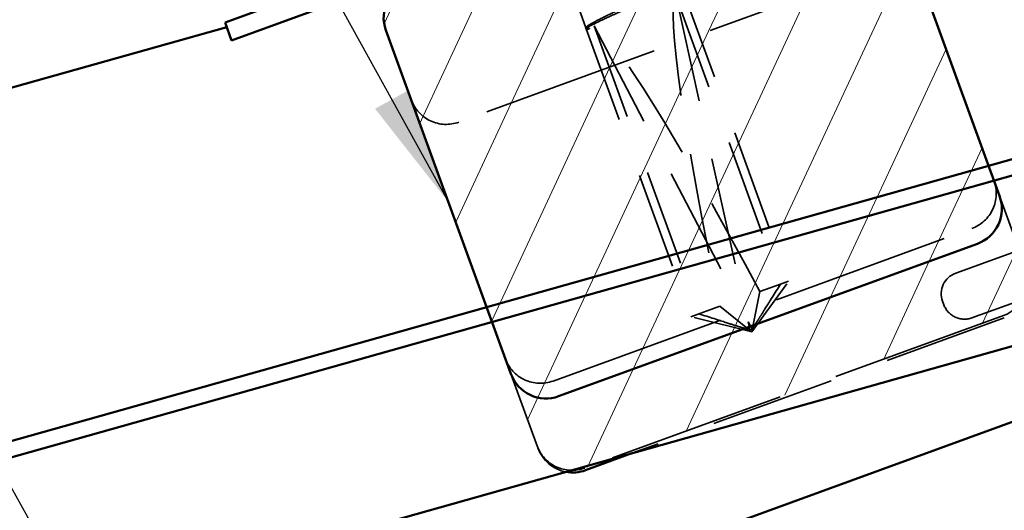
# Model space of a CAD drawing. Units: inches. Extents: x 0.6 to 33.4, y 0.5 to 21.4.
# Drawn here: x 11.6 to 13.3, y 15.4 to 16.2 of the extents above; entities that cross this region are included whole.
import ezdxf

# ---------------------------------------------------------------- set-up
doc = ezdxf.new("R2010")
doc.units = ezdxf.units.IN
doc.header["$LTSCALE"] = 2
doc.header["$MEASUREMENT"] = 0
doc.linetypes.add('DASHED', pattern=[0.2067, 0.1654, -0.0413])
for name, color, linetype, lineweight in [('Hatch (ANSI)', 7, 'Continuous', 18), ('Hidden (ANSI)', 7, 'DASHED', 35), ('Symbol (ANSI)', 7, 'Continuous', 25), ('Visible (ANSI)', 7, 'Continuous', 50)]:
    doc.layers.add(name, color=color, linetype=linetype, lineweight=lineweight)
doc.styles.add('Note Text (ANSI)', font='tahoma.ttf')
doc.dimstyles.new('Default (ANSI)$7', dxfattribs={"dimscale": 2, "dimtxt": 0.12, "dimasz": 0.098425, "dimexe": 0.125, "dimexo": 0.0625, "dimgap": 0.031496, "dimtad": 0, "dimtih": 1, "dimtoh": 1, "dimrnd": 1e-08, "dimzin": 4, "dimdsep": 46, "dimtxsty": 'Note Text (ANSI)', "dimcen": 0.09, "dimdle": 0.393701, "dimclrd": 256, "dimclre": 256, "dimclrt": 256, "dimadec": 0, "dimazin": 1, "dimtfac": 1, "dimtofl": 0, "dimtmove": 0, "dimatfit": 3, "dimfxl": 1, "dimtolj": 1, "dimtzin": 4, "dimlwd": -1, "dimlwe": -1, "dimarcsym": 0})

msp = doc.modelspace()

# ---------------------------------------------------------------- hatches: boundary and pattern name
at = {"layer": 'Hatch (ANSI)'}
h = msp.add_hatch(dxfattribs=at)
h.set_pattern_fill('ANSI31', color=256, angle=20, style=0)
edge = h.paths.add_edge_path()
edge.add_arc((12.355614, 16.110109), 0.0625, 200, 290)
edge.add_line((12.37699, 16.051378), (13.081759, 16.307893))
edge.add_arc((13.060383, 16.366624), 0.0625, 290, 380)
edge.add_line((13.119114, 16.388), (13.076361, 16.505462))
edge.add_arc((13.017631, 16.484086), 0.0625, 20, 110)
edge.add_line((12.996254, 16.542816), (12.291485, 16.286301))
edge.add_arc((12.312861, 16.22757), 0.0625, 110, 200)
edge.add_line((12.25413, 16.206194), (12.296883, 16.088733))
h = msp.add_hatch(dxfattribs=at)
h.set_pattern_fill('ANSI31', color=256, angle=20, style=0)
edge = h.paths.add_edge_path()
edge.add_ellipse((12.523279, 15.649452), major_axis=(0.021468, -0.058982), ratio=0.99574226, start_angle=270, end_angle=360)
edge.add_line((12.544747, 15.59047), (13.249516, 15.846985))
edge.add_ellipse((13.228049, 15.905967), major_axis=(0.021468, -0.058982), ratio=0.99574226, start_angle=0, end_angle=90)
edge.add_line((13.286779, 15.927343), (13.119114, 16.388))
edge.add_arc((13.060383, 16.366624), 0.0625, -70, 20, ccw=False)
edge.add_line((13.081759, 16.307893), (12.37699, 16.051378))
edge.add_arc((12.355614, 16.110109), 0.0625, 200, 290, ccw=False)
edge.add_line((12.296883, 16.088733), (12.464548, 15.628076))
h = msp.add_hatch(dxfattribs=at)
h.set_pattern_fill('ANSI31', color=256, angle=20, style=0)
edge = h.paths.add_edge_path()
edge.add_ellipse((12.523279, 15.649452), major_axis=(0.021468, -0.058982), ratio=0.99574226, start_angle=270, end_angle=360)
edge.add_line((12.544747, 15.59047), (13.249516, 15.846985))
edge.add_ellipse((13.228049, 15.905967), major_axis=(0.021468, -0.058982), ratio=0.99574226, start_angle=0, end_angle=90)
edge.add_line((13.286779, 15.927343), (13.330806, 15.80638))
edge.add_arc((13.272075, 15.785004), 0.0625, -70, 20, ccw=False)
edge.add_line((13.293452, 15.726273), (12.588682, 15.469758))
edge.add_arc((12.567306, 15.528489), 0.0625, 200, 290, ccw=False)
edge.add_line((12.508575, 15.507113), (12.464548, 15.628076))

# ---------------------------------------------------------------- linework, layer by layer
at = {"layer": 'Hidden (ANSI)', "color": 7, "ltscale": 0.907112}
for p, q in [((13.081759, 16.307893), (12.37699, 16.051378)), ((13.293452, 15.726273), (12.588682, 15.469758))]:
    msp.add_line(p, q, dxfattribs=at)
at = {"layer": 'Hidden (ANSI)', "color": 7, "ltscale": 0.507862}
msp.add_line((12.749456, 16.285272), (12.931882, 15.784061), dxfattribs=at)
at = {"layer": 'Hidden (ANSI)', "color": 7, "ltscale": 0.490684}
for p, q in [((12.742144, 16.263415), (12.918401, 15.779154)), ((12.60466, 16.213376), (12.780917, 15.729114))]:
    msp.add_line(p, q, dxfattribs=at)
at = {"layer": 'Hidden (ANSI)', "color": 7, "ltscale": 0.545656}
for p, q in [((12.742144, 16.263415), (12.865791, 15.705511)), ((12.60466, 16.213376), (12.868555, 15.706518))]:
    msp.add_line(p, q, dxfattribs=at)
at = {"layer": 'Hidden (ANSI)', "color": 7, "ltscale": 0.033371}
msp.add_line((12.57869, 16.242782), (12.590711, 16.209755), dxfattribs=at)
at = {"layer": 'Hidden (ANSI)', "color": 7, "ltscale": 0.490266}
msp.add_line((12.591329, 16.208056), (12.767436, 15.724207), dxfattribs=at)
at = {"layer": 'Hidden (ANSI)', "color": 7, "ltscale": 0.00020883}
msp.add_line((12.591391, 16.211297), (12.591621, 16.211526), dxfattribs=at)
at = {"layer": 'Hidden (ANSI)', "ltscale": 0.569855}
for p, q in [((13.213045, 15.797516), (13.571068, 15.927826)), ((13.240407, 15.722341), (13.598429, 15.85265))]:
    msp.add_line(p, q, dxfattribs=at)
at = {"layer": 'Hidden (ANSI)', "color": 7, "ltscale": 1.143937}
for p, q in [((13.331508, 15.804452), (13.286779, 15.927343)), ((12.464548, 15.628076), (12.509277, 15.505184))]:
    msp.add_line(p, q, dxfattribs=at)
at = {"layer": 'Hidden (ANSI)', "ltscale": 0.907112}
msp.add_line((12.535438, 15.616046), (13.240207, 15.872561), dxfattribs=at)
at = {"layer": 'Hidden (ANSI)', "color": 7, "ltscale": 0.100415}
for q in [(12.931882, 15.784061), (12.767436, 15.724207)]:
    msp.add_line((12.869845, 15.698674), q, dxfattribs=at)
at = {"layer": 'Hidden (ANSI)', "color": 7, "ltscale": 0.047331}
msp.add_line((12.883248, 15.766359), (12.918401, 15.779154), dxfattribs=at)
at = {"layer": 'Hidden (ANSI)', "color": 7, "ltscale": 0.048296}
msp.add_line((12.918401, 15.779154), (12.931882, 15.784061), dxfattribs=at)
at = {"layer": 'Hidden (ANSI)', "color": 7, "ltscale": 0.08711}
for p, q in [((12.871619, 15.707633), (12.883248, 15.766359)), ((12.862727, 15.704396), (12.816069, 15.741908))]:
    msp.add_line(p, q, dxfattribs=at)
at = {"layer": 'Hidden (ANSI)', "color": 7, "ltscale": 0.095727}
msp.add_line((12.767436, 15.724207), (12.816069, 15.741908), dxfattribs=at)
at = {"layer": 'Hidden (ANSI)', "ltscale": 0.005614}
msp.add_line((13.190931, 15.750093), (13.192983, 15.744454), dxfattribs=at)
at = {"layer": 'Hidden (ANSI)', "color": 7, "ltscale": 0.634883}
msp.add_line((13.294791, 15.722594), (12.668246, 15.494551), dxfattribs=at)
at = {"layer": 'Hidden (ANSI)', "color": 7, "ltscale": 0.038362}
msp.add_line((12.509914, 15.503434), (12.509277, 15.505184), dxfattribs=at)
at = {"layer": 'Hidden (ANSI)', "color": 7, "ltscale": 0.093397}
for centre, start, end in [((12.355614, 16.110109), 200, 290), ((12.355614, 16.110109), 200, 290), ((12.355614, 16.110109), 200, 290), ((12.355614, 16.110109), 200, 290), ((13.272075, 15.785004), 290, 20), ((12.567306, 15.528489), 200, 290)]:
    msp.add_arc(centre, 0.0625, start, end, dxfattribs=at)
at = {"layer": 'Hidden (ANSI)', "ltscale": 0.093397}
msp.add_arc((12.355614, 16.110109), 0.0625, 200, 290, dxfattribs=at)
msp.add_arc((12.355614, 16.110109), 0.0625, 200, 290, dxfattribs=at)
msp.add_arc((12.355614, 16.110109), 0.0625, 200, 290, dxfattribs=at)
msp.add_arc((12.355614, 16.110109), 0.0625, 200, 290, dxfattribs=at)
at = {"layer": 'Hidden (ANSI)', "ltscale": 0.05525}
for centre, start, end in [((13.2257, 15.762747), 110, 200), ((13.227752, 15.757109), 200, 290)]:
    msp.add_arc(centre, 0.037, start, end, dxfattribs=at)
at = {"layer": 'Hidden (ANSI)', "color": 7, "ltscale": 0.061759}
msp.add_arc((12.568645, 15.52481), 0.0625, 200, 259.545326, dxfattribs=at)
at = {"layer": 'Hidden (ANSI)', "color": 7, "ltscale": 0.509898}
for major_axis, start_param, end_param in [((-0.125144, 0.566643), 0.06707495, 1.47792739), ((0.268365, -0.514514), 1.66366526, 3.0745177)]:
    msp.add_ellipse((12.869845, 15.698674), major_axis=major_axis, ratio=0.07474311, start_param=start_param, end_param=end_param, dxfattribs=at)
at = {"layer": 'Hidden (ANSI)', "ltscale": 0.093597}
for centre, start_param, end_param in [((13.21874, 15.931543), 0, 1.57079633), ((12.51397, 15.675028), 4.71238898, 6.28318531)]:
    msp.add_ellipse(centre, major_axis=(0.021468, -0.058982), ratio=0.99574226, start_param=start_param, end_param=end_param, dxfattribs=at)
at = {"layer": 'Hidden (ANSI)', "color": 7, "ltscale": 0.005372}
for centre, start_param, end_param in [((12.861511, 15.704754), 0.27079306, 1.41985854), ((12.872321, 15.708688), 4.86332676, 6.01239225)]:
    msp.add_ellipse(centre, major_axis=(0.00171, -0.004698), ratio=0.8660254, start_param=start_param, end_param=end_param, dxfattribs=at)
at = {"layer": 'Hidden (ANSI)', "color": 7, "ltscale": 1.278236}
msp.add_open_spline([(12.590694, 16.209808), (12.590444, 16.210745), (12.592302, 16.212439), (12.599975, 16.217288), (12.605716, 16.220396), (12.620306, 16.227762), (12.629015, 16.23195), (12.648223, 16.240997), (12.658537, 16.245769), (12.679366, 16.255407), (12.689681, 16.260179), (12.708891, 16.269227), (12.717601, 16.273416), (12.732196, 16.280784), (12.737939, 16.283892), (12.745618, 16.288743), (12.747479, 16.290439), (12.746984, 16.292315), (12.744632, 16.292477), (12.735939, 16.291369), (12.72968, 16.290109), (12.713999, 16.286458), (12.704728, 16.284102), (12.684325, 16.278731), (12.67339, 16.27577), (12.651241, 16.269764), (12.640241, 16.266779), (12.619588, 16.261318), (12.610133, 16.258895), (12.59399, 16.255075), (12.587456, 16.253715), (12.578157, 16.252386), (12.575481, 16.252431), (12.574329, 16.254067), (12.575864, 16.255644), (12.582933, 16.260273), (12.588399, 16.263281), (12.602523, 16.270478), (12.611046, 16.274598), (12.629997, 16.283552), (12.640242, 16.288299), (12.661062, 16.297933), (12.671435, 16.302726), (12.690884, 16.311861), (12.699772, 16.316115), (12.714818, 16.323647), (12.720831, 16.326854), (12.729106, 16.331921), (12.731288, 16.333734), (12.731444, 16.335847), (12.729416, 16.336127), (12.72133, 16.33524), (12.715349, 16.334081), (12.700141, 16.330602), (12.69106, 16.328315), (12.670923, 16.323041), (12.660061, 16.320106), (12.637932, 16.314108), (12.626879, 16.311103), (12.607065, 16.305842), (12.59834, 16.303582), (12.582947, 16.299825), (12.576398, 16.298357), (12.57128, 16.297417)], degree=3, knots=[0, 0, 0, 0, 0.08744232, 0.08744232, 0.17488465, 0.17488465, 0.26232697, 0.26232697, 0.3497693, 0.3497693, 0.43721162, 0.43721162, 0.52465395, 0.52465395, 0.61209627, 0.61209627, 0.6995386, 0.6995386, 0.78698092, 0.78698092, 0.87442325, 0.87442325, 0.96186557, 0.96186557, 1.0493079, 1.0493079, 1.13675022, 1.13675022, 1.22419255, 1.22419255, 1.31163487, 1.31163487, 1.3990772, 1.3990772, 1.48651952, 1.48651952, 1.57396184, 1.57396184, 1.66140417, 1.66140417, 1.74884649, 1.74884649, 1.83628882, 1.83628882, 1.92373114, 1.92373114, 2.01117347, 2.01117347, 2.09861579, 2.09861579, 2.18605812, 2.18605812, 2.27350044, 2.27350044, 2.36094277, 2.36094277, 2.44838509, 2.44838509, 2.53582742, 2.53582742, 2.61431285, 2.61431285, 2.69279828, 2.69279828, 2.69279828, 2.69279828], dxfattribs=at)
at = {"layer": 'Hidden (ANSI)', "color": 7, "ltscale": 1.276573}
msp.add_open_spline([(12.57812, 16.278623), (12.583748, 16.279855), (12.591141, 16.281737), (12.608662, 16.28648), (12.618621, 16.289295), (12.63985, 16.295388), (12.650916, 16.298607), (12.672739, 16.304916), (12.683286, 16.307946), (12.7025, 16.313306), (12.710982, 16.315584), (12.724776, 16.31897), (12.729955, 16.320047), (12.736333, 16.320734), (12.737471, 16.320339), (12.735553, 16.318007), (12.732516, 16.316093), (12.722669, 16.310875), (12.715954, 16.307622), (12.699738, 16.300086), (12.690394, 16.295876), (12.670328, 16.286939), (12.659799, 16.282297), (12.638979, 16.273086), (12.628888, 16.268604), (12.610525, 16.260287), (12.602429, 16.256531), (12.589364, 16.250142), (12.58452, 16.24757), (12.578796, 16.243853), (12.577972, 16.242743), (12.58053, 16.242041), (12.583888, 16.242454), (12.594422, 16.244654), (12.601497, 16.24642), (12.618501, 16.250975), (12.628267, 16.253721), (12.649264, 16.259729), (12.660292, 16.262934), (12.682201, 16.269275), (12.692871, 16.272349), (12.712477, 16.277851), (12.721224, 16.280226), (12.735656, 16.283845), (12.741203, 16.285055), (12.74837, 16.28603), (12.749921, 16.285785), (12.748824, 16.283752), (12.746186, 16.281983), (12.737069, 16.277031), (12.730678, 16.273895), (12.71499, 16.266552), (12.705846, 16.262415), (12.686027, 16.253568), (12.675544, 16.248943), (12.654654, 16.239706), (12.644448, 16.235182), (12.625707, 16.226727), (12.617352, 16.222877), (12.604222, 16.216532), (12.599315, 16.214002), (12.592752, 16.210114), (12.591149, 16.208787), (12.591317, 16.208098)], degree=3, knots=[0, 0, 0, 0, 0.08721423, 0.08721423, 0.17442846, 0.17442846, 0.26164269, 0.26164269, 0.34885692, 0.34885692, 0.43607115, 0.43607115, 0.52328538, 0.52328538, 0.61049961, 0.61049961, 0.69771384, 0.69771384, 0.78492807, 0.78492807, 0.8721423, 0.8721423, 0.95935653, 0.95935653, 1.04657076, 1.04657076, 1.13378499, 1.13378499, 1.22099922, 1.22099922, 1.30821345, 1.30821345, 1.39542768, 1.39542768, 1.48264191, 1.48264191, 1.56985614, 1.56985614, 1.65707037, 1.65707037, 1.7442846, 1.7442846, 1.83149883, 1.83149883, 1.91871306, 1.91871306, 2.00592729, 2.00592729, 2.09314152, 2.09314152, 2.18035575, 2.18035575, 2.26756998, 2.26756998, 2.35478421, 2.35478421, 2.44199844, 2.44199844, 2.52921267, 2.52921267, 2.60925107, 2.60925107, 2.68928947, 2.68928947, 2.68928947, 2.68928947], dxfattribs=at)
at = {"layer": 'Hidden (ANSI)', "color": 7, "ltscale": 0.022899}
msp.add_open_spline([(12.591826, 16.2077), (12.591141, 16.207886), (12.590357, 16.208471), (12.59031, 16.210164), (12.590797, 16.210705), (12.591391, 16.211297)], degree=3, knots=[0, 0, 0, 0, 0.0300608061, 0.0300608061, 0.0612315006, 0.0612315006, 0.0612315006, 0.0612315006], dxfattribs=at)
at = {"layer": 'Hidden (ANSI)', "color": 7, "ltscale": 0.059052}
msp.add_open_spline([(12.591317, 16.208098), (12.591436, 16.207606), (12.592454, 16.207464), (12.594942, 16.207869), (12.595567, 16.208012), (12.596239, 16.208227), (12.596413, 16.208294), (12.596604, 16.208398), (12.596664, 16.208443), (12.596679, 16.208491), (12.59668, 16.208496), (12.59668, 16.208505), (12.59668, 16.208508), (12.596679, 16.208514), (12.596678, 16.208517), (12.596677, 16.208522), (12.596676, 16.208524), (12.596673, 16.208529), (12.596672, 16.208532), (12.596668, 16.208538), (12.596665, 16.208542), (12.596655, 16.208552), (12.596647, 16.208559), (12.59661, 16.208584), (12.59657, 16.208598), (12.596338, 16.208669), (12.595944, 16.208699), (12.594044, 16.208788), (12.590983, 16.208726), (12.590694, 16.209808)], degree=3, knots=[0, 0, 0, 0, 0.057215619, 0.057215619, 0.077358695, 0.077358695, 0.086290092, 0.086290092, 0.092125917, 0.092125917, 0.092768861, 0.092768861, 0.093081339, 0.093081339, 0.09328842, 0.09328842, 0.093477866, 0.093477866, 0.093718867, 0.093718867, 0.094163945, 0.094163945, 0.095314309, 0.095314309, 0.099712417, 0.099712417, 0.126596056, 0.126596056, 0.209964413, 0.209964413, 0.209964413, 0.209964413], dxfattribs=at)
at = {"layer": 'Hidden (ANSI)', "color": 7, "ltscale": 0.101172}
for points in [[(12.918401, 15.779154), (12.900352, 15.750417), (12.884071, 15.724648), (12.87396, 15.708962), (12.868254, 15.701458), (12.86511, 15.700642), (12.864247, 15.700623)], [(12.780917, 15.729114), (12.813215, 15.718702), (12.842251, 15.709427), (12.860079, 15.70391), (12.869274, 15.701829), (12.872207, 15.703225), (12.87288, 15.703765)]]:
    msp.add_rational_spline(points, [1, 1.50118900567, 2.72272644139, 5.36325145339, 9.5505234374, 9.11966933868, 8.76464227011], degree=2, knots=[0, 0, 0, 0.015982228, 0.041472617, 0.115942934, 0.28021592, 0.326891878, 0.326891878, 0.326891878], dxfattribs=at)
at = {"layer": 'Hidden (ANSI)', "color": 7, "ltscale": 0.008203}
for points in [[(12.87288, 15.703765), (12.872772, 15.703794), (12.872662, 15.70384), (12.872138, 15.70414), (12.871752, 15.704666), (12.871427, 15.706023), (12.871462, 15.706841), (12.871619, 15.707633)], [(12.864247, 15.700623), (12.864311, 15.700714), (12.864366, 15.70082), (12.864575, 15.701387), (12.864532, 15.702038), (12.863909, 15.703287), (12.863356, 15.70389), (12.862727, 15.704396)]]:
    msp.add_open_spline(points, degree=3, knots=[0.0160262552, 0.0160262552, 0.0160262552, 0.0160262552, 0.0184264955, 0.0184264955, 0.0278378417, 0.0278378417, 0.037249188, 0.037249188, 0.037249188, 0.037249188], dxfattribs=at)
at = {"layer": 'Visible (ANSI)', "color": 96, "true_color": 0x008000}
for p, q in [((14.790458, 17.240549), (11.983466, 16.218887)), ((11.994411, 16.188817), (14.801403, 17.210478)), ((11.994411, 16.188817), (11.983466, 16.218887))]:
    msp.add_line(p, q, dxfattribs=at)
at = {"layer": 'Visible (ANSI)', "color": 7}
for p, q in [((13.076361, 16.505462), (13.286779, 15.927343)), ((12.464548, 15.628076), (12.25413, 16.206194)), ((13.249516, 15.846985), (12.544747, 15.59047)), ((12.668246, 15.494551), (12.590021, 15.466079))]:
    msp.add_line(p, q, dxfattribs=at)
at = {"layer": 'Visible (ANSI)', "color": 5, "true_color": 0x0000ff}
for p, q in [((11.98632, 16.211046), (4.73046, 14.170294)), ((4.73046, 13.576716), (14.011949, 16.187188)), ((14.021099, 16.162048), (4.73046, 13.549002)), ((14.115858, 15.9017), (4.73046, 13.262003))]:
    msp.add_line(p, q, dxfattribs=at)
at = {"layer": 'Visible (ANSI)', "color": 36, "true_color": 0x804000}
msp.add_line((10.846299, 14.651423), (14.135224, 15.848494), dxfattribs=at)
at = {"layer": 'Visible (ANSI)', "color": 7}
for centre, start, end in [((12.312861, 16.22757), 110, 200), ((12.568645, 15.52481), 259.545326, 290)]:
    msp.add_arc(centre, 0.0625, start, end, dxfattribs=at)
for centre, start_param, end_param in [((13.228049, 15.905967), 0, 1.57079633), ((12.523279, 15.649452), 4.71238898, 6.28318531)]:
    msp.add_ellipse(centre, major_axis=(0.021468, -0.058982), ratio=0.99574226, start_param=start_param, end_param=end_param, dxfattribs=at)

# ---------------------------------------------------------------- leaders
at = {"layer": 'Symbol (ANSI)', "annotation_type": 0, "has_hookline": 1, "hookline_direction": 1}
for points, text_width in [([(12.359339, 15.917135), (11.009372, 18.364453), (10.812521, 18.364453)], 4.636239), ([(12.015077, 14.734272), (10.299376, 17.815059), (10.102526, 17.815059)], 2.984446)]:
    msp.add_leader(points, dimstyle='Default (ANSI)$7', override={"dimtad": 0}, dxfattribs=dict(at, text_width=text_width))

doc.saveas('drawing.dxf')
